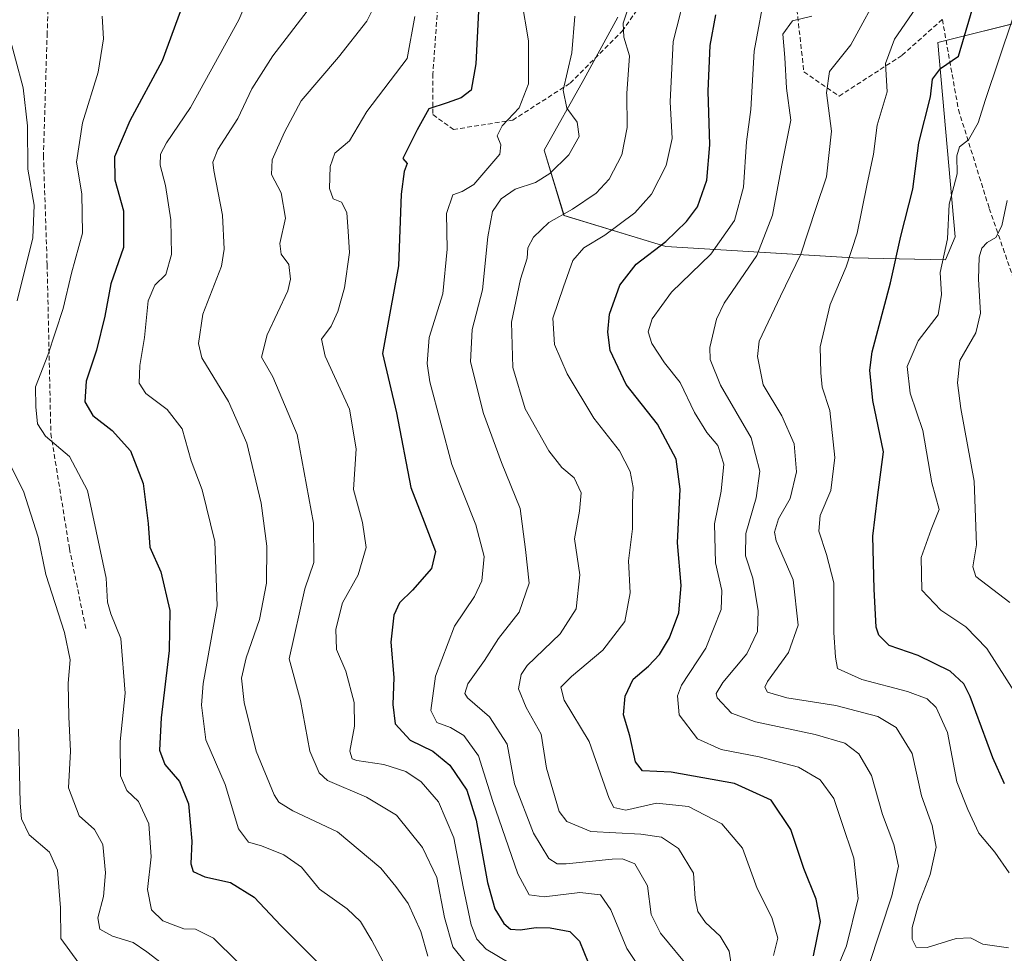
# Model space of a CAD drawing. Units: metres. Extents: x 593426 to 596856, y 4756829 to 4759190.
# Drawn here: x 594313 to 594524, y 4757409 to 4757608 of the extents above; entities that cross this region are included whole.
import ezdxf

# ---------------------------------------------------------------- set-up
doc = ezdxf.new("R2010")
doc.units = ezdxf.units.M
doc.header["$MEASUREMENT"] = 0
doc.linetypes.add('TRAZOSX2', pattern=[1.5, 1, -0.5])
for name, color, linetype, lineweight in [('Arbolado forestal CxS', 92, 'Continuous', 0), ('Curva de nivel maestra', 36, 'Continuous', 30), ('Curva de nivel normal', 36, 'Continuous', 0), ('Senda', 19, 'TRAZOSX2', 0)]:
    doc.layers.add(name, color=color, linetype=linetype, lineweight=lineweight)

# ---------------------------------------------------------------- blocks, each defined once
blk = doc.blocks.new('*U150')
at = {"layer": 'Arbolado forestal CxS', "color": 92, "linetype": 'Continuous', "lineweight": 0}
blk.add_polyline3d([(594440.8054, 4757609.0294, 609.7197), (594433.5297, 4757595.6917, 613.0062), (594425.0416, 4757580.5349, 615.0976), (594429.2852, 4757566.5911, 607.244), (594451.111, 4757559.9223, 596.8881), (594491.1259, 4757557.4963, 577.9635), (594510.9241, 4757557.0463, 567.7283), (594512.9832, 4757562.0145, 566.9711), (594509.3148, 4757603.5733, 574.8801), (594528.7158, 4757608.4232, 565.9313)], dxfattribs=at)
blk = doc.blocks.new('*U190')
at = {"layer": 'Curva de nivel normal', "color": 36, "linetype": 'Continuous', "lineweight": 0}
blk.add_polyline3d([(594486.45, 4757402.27, 595), (594489.74, 4757410.2, 595), (594492.23, 4757420.36, 595), (594491.32, 4757428.96, 595), (594488.64, 4757436.84, 595), (594487.06, 4757441.73, 595), (594484.1, 4757445.75, 595), (594479.48, 4757448.43, 595), (594471.08, 4757450.7, 595), (594462.93, 4757452.21, 595), (594457.83, 4757454.55, 595), (594453.94, 4757459.69, 595), (594453.6, 4757463.75, 595), (594454.43, 4757465.98, 595), (594459.66, 4757473.95, 595), (594462.94, 4757482.18, 595), (594463.07, 4757486.28, 595), (594461.71, 4757492.2, 595), (594461.46, 4757500.54, 595), (594462.94, 4757507.54, 595), (594463.51, 4757513.32, 595), (594462.2, 4757517.35, 595), (594459.87, 4757520.12, 595), (594457.19, 4757524.35, 595), (594454.14, 4757530.82, 595), (594450.8, 4757535, 595), (594448.07, 4757539.12, 595), (594447.28, 4757541.67, 595), (594448.16, 4757544.43, 595), (594452.28, 4757550.16, 595), (594460.68, 4757558.26, 595), (594465.76, 4757565.47, 595), (594467.69, 4757572.65, 595), (594468.36, 4757582.32, 595), (594469.29, 4757589.25, 595), (594469.98, 4757601.73, 595), (594472.49, 4757615.25, 595)], dxfattribs=at)
blk = doc.blocks.new('*U201')
at = {"layer": 'Curva de nivel normal', "color": 36, "linetype": 'Continuous', "lineweight": 0}
blk.add_polyline3d([(594524.41, 4757409.75, 585), (594518.92, 4757410.54, 585), (594516.28, 4757411.9, 585), (594513.2, 4757411.75, 585), (594506.97, 4757409.82, 585), (594504.67, 4757409.9, 585), (594503.79, 4757411.6, 585), (594503.79, 4757414.16, 585), (594505.15, 4757419.08, 585), (594507.64, 4757425.51, 585), (594508.9, 4757431.32, 585), (594508.1, 4757435.95, 585), (594505.8, 4757442.3, 585), (594503.78, 4757451.35, 585), (594500.34, 4757456.98, 585), (594496.46, 4757459.28, 585), (594487.46, 4757461.64, 585), (594476.98, 4757463.27, 585), (594472.85, 4757464.49, 585), (594472.27, 4757465.6, 585), (594472.82, 4757466.79, 585), (594477.31, 4757472.98, 585), (594479.4, 4757478.88, 585), (594478.29, 4757488.58, 585), (594474.72, 4757496.88, 585), (594474.36, 4757498.76, 585), (594475.17, 4757501.65, 585), (594477.67, 4757505.98, 585), (594479.01, 4757511.65, 585), (594478.52, 4757517.65, 585), (594475.92, 4757523.65, 585), (594471.92, 4757530.32, 585), (594470.67, 4757536.34, 585), (594471.02, 4757539.65, 585), (594475.64, 4757549.32, 585), (594479.95, 4757558.26, 585), (594483.16, 4757568.08, 585), (594485.44, 4757574.83, 585), (594486.53, 4757584.62, 585), (594485.43, 4757592.83, 585), (594486.1, 4757597.4, 585), (594490.68, 4757603.07, 585), (594497.42, 4757615.56, 585)], dxfattribs=at)
blk = doc.blocks.new('*U206')
at = {"layer": 'Curva de nivel normal', "color": 36, "linetype": 'Continuous', "lineweight": 0}
blk.add_polyline3d([(594524.53, 4757425.81, 580), (594521.49, 4757430.28, 580), (594518.04, 4757434.34, 580), (594515.67, 4757439.41, 580), (594513.37, 4757445.3, 580), (594511.34, 4757455.86, 580), (594508.92, 4757461.2, 580), (594506.97, 4757463.08, 580), (594502.76, 4757464.66, 580), (594493.01, 4757467.23, 580), (594487.79, 4757469.6, 580), (594487.39, 4757471.98, 580), (594487, 4757477.3, 580), (594487.06, 4757487.9, 580), (594485.46, 4757493.96, 580), (594483.81, 4757498.98, 580), (594484.07, 4757502.32, 580), (594486.42, 4757507.65, 580), (594487.26, 4757514.76, 580), (594486.17, 4757524.81, 580), (594484.53, 4757529.82, 580), (594484.21, 4757532.85, 580), (594484.1, 4757538.47, 580), (594486.21, 4757547.52, 580), (594489.69, 4757555.58, 580), (594492.05, 4757562.78, 580), (594494.08, 4757572.96, 580), (594495.5, 4757579.72, 580), (594496.31, 4757585.91, 580), (594498.42, 4757593.04, 580), (594498.05, 4757599.08, 580), (594500.02, 4757604.27, 580), (594505.37, 4757612.09, 580)], dxfattribs=at)
blk = doc.blocks.new('*U213')
at = {"layer": 'Curva de nivel normal', "color": 36, "linetype": 'Continuous', "lineweight": 0}
blk.add_polyline3d([(594465.03, 4757406.31, 610), (594464.64, 4757409.05, 610), (594462.67, 4757412.29, 610), (594459.59, 4757415.2, 610), (594457.9, 4757417.58, 610), (594457.33, 4757420.34, 610), (594457.03, 4757425.75, 610), (594453.79, 4757431.07, 610), (594450.12, 4757433.5, 610), (594445.72, 4757434.1, 610), (594435.03, 4757434.68, 610), (594429.9, 4757436.85, 610), (594428.25, 4757438.94, 610), (594425.53, 4757448.23, 610), (594424.43, 4757455.55, 610), (594421.22, 4757461.22, 610), (594419.53, 4757465.26, 610), (594420.11, 4757468.3, 610), (594421.41, 4757470.22, 610), (594428.44, 4757476.98, 610), (594431.88, 4757482.32, 610), (594432.7, 4757489.65, 610), (594431.56, 4757497.32, 610), (594432.6, 4757503.25, 610), (594432.95, 4757507.2, 610), (594431.46, 4757510.37, 610), (594428.85, 4757512.63, 610), (594426.01, 4757516.2, 610), (594420.99, 4757525.16, 610), (594418.34, 4757533.98, 610), (594418.03, 4757543.72, 610), (594419.96, 4757552.94, 610), (594421.41, 4757557.39, 610), (594421.56, 4757559.65, 610), (594422.76, 4757561.92, 610), (594426.03, 4757565.06, 610), (594431.08, 4757567.92, 610), (594436.19, 4757571.32, 610), (594438.98, 4757574.32, 610), (594441.69, 4757579.56, 610), (594442.82, 4757585.38, 610), (594442.74, 4757592.68, 610), (594443.3, 4757600.76, 610), (594442.06, 4757604.71, 610), (594441.96, 4757607.75, 610), (594443.64, 4757612.92, 610)], dxfattribs=at)
blk = doc.blocks.new('*U220')
at = {"layer": 'Curva de nivel normal', "color": 36, "linetype": 'Continuous', "lineweight": 0}
blk.add_polyline3d([(594474.15, 4757408.16, 605), (594475.03, 4757411.86, 605), (594473.75, 4757416.28, 605), (594470.64, 4757422.48, 605), (594467.5, 4757431.12, 605), (594463.03, 4757436.34, 605), (594455.96, 4757440.03, 605), (594449.09, 4757440.73, 605), (594442.54, 4757439.23, 605), (594439.97, 4757439.79, 605), (594438.92, 4757441.72, 605), (594434.64, 4757453.92, 605), (594429.3, 4757462.78, 605), (594428.62, 4757465.58, 605), (594430.92, 4757467.83, 605), (594437.61, 4757473.53, 605), (594442.34, 4757479.65, 605), (594443.43, 4757485.81, 605), (594443.11, 4757492.64, 605), (594443.91, 4757499.48, 605), (594443.97, 4757505.07, 605), (594444.07, 4757508.33, 605), (594443.44, 4757511.72, 605), (594441.14, 4757516.21, 605), (594435.65, 4757523.17, 605), (594429.93, 4757532.65, 605), (594427.24, 4757538.93, 605), (594426.93, 4757544.55, 605), (594429.21, 4757551.27, 605), (594431.15, 4757556.95, 605), (594433.52, 4757559.65, 605), (594438, 4757562.32, 605), (594444.45, 4757567.1, 605), (594447.98, 4757571.12, 605), (594451.18, 4757577.26, 605), (594452.4, 4757583.02, 605), (594451.98, 4757590.9, 605), (594452.65, 4757603.84, 605), (594455.86, 4757616.45, 605)], dxfattribs=at)
blk = doc.blocks.new('*U226')
at = {"layer": 'Curva de nivel normal', "color": 36, "linetype": 'Continuous', "lineweight": 0}
blk.add_polyline3d([(594526.16, 4757463.8, 570), (594519.74, 4757473.83, 570), (594515.29, 4757478.52, 570), (594509.93, 4757482.04, 570), (594505.89, 4757486.38, 570), (594505.71, 4757493.32, 570), (594507.86, 4757499.32, 570), (594509.56, 4757503.65, 570), (594508.03, 4757509.32, 570), (594506.1, 4757520.5, 570), (594503.35, 4757528.5, 570), (594502.75, 4757534.24, 570), (594505.06, 4757539.75, 570), (594509.37, 4757545.32, 570), (594510.06, 4757549.65, 570), (594509.78, 4757554.32, 570), (594511.35, 4757561.55, 570), (594511.74, 4757568.98, 570), (594513.41, 4757575.46, 570), (594513.34, 4757579.33, 570), (594513.93, 4757581.22, 570), (594515.87, 4757582.78, 570), (594517.93, 4757586.42, 570), (594519.45, 4757591.4, 570), (594525.26, 4757608.56, 570)], dxfattribs=at)
blk = doc.blocks.new('*U234')
at = {"layer": 'Curva de nivel maestra', "color": 36, "linetype": 'Continuous', "lineweight": 30}
blk.add_polyline3d([(594482.66, 4757408.09, 600), (594484.14, 4757415.4, 600), (594483.28, 4757420.21, 600), (594480.58, 4757426.79, 600), (594477.8, 4757435.14, 600), (594473.59, 4757441.36, 600), (594465.79, 4757444.97, 600), (594452.19, 4757447.36, 600), (594446.08, 4757447.7, 600), (594444.59, 4757449.57, 600), (594443.38, 4757455.14, 600), (594442.05, 4757459.65, 600), (594442.37, 4757463.62, 600), (594444.12, 4757467.27, 600), (594447.37, 4757470.1, 600), (594449.73, 4757472.57, 600), (594451.88, 4757476.11, 600), (594453.86, 4757481.5, 600), (594454.38, 4757487.38, 600), (594453.56, 4757496.5, 600), (594454.16, 4757507.98, 600), (594453.28, 4757514.37, 600), (594449.32, 4757521.86, 600), (594442.56, 4757530.37, 600), (594439.2, 4757537.65, 600), (594438.64, 4757541.57, 600), (594439.04, 4757545.4, 600), (594441.25, 4757551.65, 600), (594444.7, 4757556.16, 600), (594451.07, 4757560.97, 600), (594455.52, 4757565.24, 600), (594457.82, 4757568.43, 600), (594459.84, 4757574.14, 600), (594460.46, 4757581.7, 600), (594460.16, 4757593.14, 600), (594460.56, 4757602.94, 600), (594461.76, 4757609.48, 600)], dxfattribs=at)
blk = doc.blocks.new('*U236')
at = {"layer": 'Curva de nivel maestra', "color": 36, "linetype": 'Continuous', "lineweight": 30}
blk.add_polyline3d([(594523.54, 4757444.86, 575), (594521.04, 4757450.42, 575), (594516.22, 4757463.58, 575), (594514.85, 4757466.29, 575), (594511.95, 4757469, 575), (594505.09, 4757472.38, 575), (594498.89, 4757474.52, 575), (594496.64, 4757476.72, 575), (594496.08, 4757478.4, 575), (594495.66, 4757486.54, 575), (594495.35, 4757497.88, 575), (594496.36, 4757506.21, 575), (594497.65, 4757515.98, 575), (594495.38, 4757526.98, 575), (594494.74, 4757533.46, 575), (594495.26, 4757537.36, 575), (594499.15, 4757552.14, 575), (594501.39, 4757562.16, 575), (594503.94, 4757572.2, 575), (594505.24, 4757582.12, 575), (594507.68, 4757591.98, 575), (594508.11, 4757595.76, 575), (594509.86, 4757598.04, 575), (594513.7, 4757600.65, 575), (594517.52, 4757613.76, 575)], dxfattribs=at)

msp = doc.modelspace()

# ---------------------------------------------------------------- linework, layer by layer
at = {"layer": 'Arbolado forestal CxS', "color": 92, "linetype": 'Continuous', "lineweight": 0}
for points in [[(594528.72, 4757608.42, 565.93), (594509.31, 4757603.57, 574.88), (594512.98, 4757562.01, 566.97), (594510.92, 4757557.05, 567.73), (594491.13, 4757557.5, 577.96), (594451.11, 4757559.92, 596.89), (594429.29, 4757566.59, 607.24), (594425.04, 4757580.53, 615.1), (594433.53, 4757595.69, 613.01), (594440.81, 4757609.03, 609.72)], [(594440.81, 4757609.03, 609.72), (594433.53, 4757595.69, 613.01), (594425.04, 4757580.53, 615.1), (594429.29, 4757566.59, 607.24), (594451.11, 4757559.92, 596.89), (594491.13, 4757557.5, 577.96), (594510.92, 4757557.05, 567.73), (594512.98, 4757562.01, 566.97), (594509.31, 4757603.57, 574.88), (594528.72, 4757608.42, 565.93), (594545.08, 4757604.98, 555.94), (594581.46, 4757605.39, 534.63), (594608.01, 4757570.31, 534.33), (594615.41, 4757560.53, 542.01), (594604.5, 4757512.03, 561.17), (594585.64, 4757477.09, 567.59), (594591.8, 4757432.8, 587.25), (594605.8, 4757379.17, 610.69), (594634.74, 4757311.95, 628.23), (594650.39, 4757242.49, 634.51), (594649.96, 4757207.56, 635.91)], [(594440.81, 4757609.03, 609.72), (594433.53, 4757595.69, 613.01), (594425.04, 4757580.53, 615.1), (594429.29, 4757566.59, 607.24), (594451.11, 4757559.92, 596.89), (594491.13, 4757557.5, 577.96), (594510.92, 4757557.05, 567.73), (594512.98, 4757562.01, 566.97), (594509.31, 4757603.57, 574.88), (594528.72, 4757608.42, 565.93), (594545.08, 4757604.98, 555.94), (594581.46, 4757605.39, 534.63), (594608.01, 4757570.31, 534.33), (594615.41, 4757560.53, 542.01), (594604.5, 4757512.03, 561.17), (594585.64, 4757477.09, 567.59), (594591.8, 4757432.8, 587.25), (594605.8, 4757379.17, 610.69), (594634.74, 4757311.95, 628.23), (594650.39, 4757242.49, 634.51), (594649.96, 4757207.56, 635.91)]]:
    msp.add_polyline3d(points, dxfattribs=at)
at = {"layer": 'Curva de nivel maestra', "color": 36, "linetype": 'Continuous', "lineweight": 30}
for points in [[(594411.34, 4757617.47, 625), (594410.42, 4757599.03, 625), (594409.45, 4757593.36, 625), (594407.25, 4757591.74, 625), (594404.26, 4757590.69, 625), (594400.36, 4757589.42, 625), (594397.84, 4757584.89, 625), (594394.83, 4757578.78, 625), (594395.75, 4757577.7, 625), (594395.07, 4757575.94, 625), (594394.41, 4757571.13, 625), (594393.86, 4757555.77, 625), (594392, 4757545.65, 625), (594390.45, 4757536.98, 625), (594393.48, 4757524.32, 625), (594396.54, 4757508.32, 625), (594399.39, 4757500.98, 625), (594401.82, 4757494.65, 625), (594400.96, 4757490.98, 625), (594396.9, 4757486.32, 625), (594394.07, 4757483.65, 625), (594392.85, 4757480.98, 625), (594392.24, 4757475.24, 625), (594392.87, 4757467.66, 625), (594392.64, 4757461.9, 625), (594393.19, 4757457.7, 625), (594396.38, 4757454.21, 625), (594401.24, 4757451.86, 625), (594404.88, 4757448.91, 625), (594408.48, 4757443.53, 625), (594410.48, 4757437.13, 625), (594412.9, 4757423.78, 625), (594414.49, 4757418.1, 625), (594416.4, 4757415.01, 625), (594417.82, 4757413.76, 625), (594419.89, 4757413.62, 625), (594423.33, 4757414.16, 625), (594426.3, 4757414.05, 625), (594430.55, 4757413.26, 625), (594432.61, 4757411.22, 625), (594435.37, 4757404.32, 625)], [(594347.94, 4757612.32, 650), (594343.31, 4757599.65, 650), (594336.38, 4757586.8, 650), (594333.09, 4757579.08, 650), (594333.18, 4757574.19, 650), (594335, 4757567.52, 650), (594335.06, 4757559.73, 650), (594332.32, 4757551.94, 650), (594331.04, 4757545.04, 650), (594329.22, 4757537.74, 650), (594327.07, 4757531.08, 650), (594326.75, 4757526.7, 650), (594328.48, 4757523.76, 650), (594332.59, 4757520.54, 650), (594336.51, 4757516.16, 650), (594339.21, 4757509.15, 650), (594340.3, 4757500.65, 650), (594340.69, 4757495.56, 650), (594343.02, 4757490.24, 650), (594344.93, 4757481.96, 650), (594344.8, 4757473.42, 650), (594343.11, 4757458.99, 650), (594342.74, 4757452.08, 650), (594343.87, 4757449, 650), (594346.99, 4757445.38, 650), (594348.92, 4757440.6, 650), (594349.63, 4757432.58, 650), (594349.43, 4757427.78, 650), (594349.96, 4757426.14, 650), (594352.44, 4757425, 650), (594357.91, 4757423.74, 650), (594362.99, 4757420.66, 650), (594368.73, 4757414.59, 650), (594378.01, 4757405.18, 650)]]:
    msp.add_polyline3d(points, dxfattribs=at)
at = {"layer": 'Curva de nivel normal', "color": 36, "linetype": 'Continuous', "lineweight": 0}
for points in [[(594363.49, 4757617.37, 645), (594359.72, 4757608.41, 645), (594349.37, 4757589.69, 645), (594344.25, 4757582.08, 645), (594342.94, 4757579.65, 645), (594342.84, 4757577.32, 645), (594344.02, 4757572.98, 645), (594345.16, 4757565.63, 645), (594345.32, 4757558.22, 645), (594344.09, 4757553.96, 645), (594341.74, 4757551.65, 645), (594340.3, 4757548.32, 645), (594339.49, 4757540.41, 645), (594338.49, 4757534.46, 645), (594338.4, 4757530.68, 645), (594339.84, 4757528.46, 645), (594344.4, 4757525.02, 645), (594347.58, 4757520.87, 645), (594349.49, 4757514.03, 645), (594351.84, 4757507.82, 645), (594354.54, 4757496.75, 645), (594355.04, 4757482.99, 645), (594352.08, 4757466.36, 645), (594351.7, 4757461.73, 645), (594352.67, 4757454.29, 645), (594356.81, 4757444.74, 645), (594359.64, 4757435.28, 645), (594361.75, 4757432.38, 645), (594364.56, 4757431.6, 645), (594369.35, 4757429.72, 645), (594373.11, 4757427.08, 645), (594377, 4757422.37, 645), (594382.86, 4757418.14, 645), (594385.77, 4757415.39, 645), (594388.19, 4757411.34, 645), (594396.91, 4757394.86, 645)], [(594390.36, 4757614.81, 635), (594387.13, 4757608.17, 635), (594381.03, 4757600.47, 635), (594373.03, 4757591.12, 635), (594369.46, 4757584.36, 635), (594366.83, 4757578.47, 635), (594366.72, 4757575.32, 635), (594368.79, 4757571.4, 635), (594369.68, 4757566, 635), (594368.5, 4757560.53, 635), (594368.74, 4757558.29, 635), (594370.38, 4757556.03, 635), (594370.78, 4757552.91, 635), (594370.19, 4757550.46, 635), (594365.76, 4757541.04, 635), (594364.53, 4757536.2, 635), (594367, 4757532.04, 635), (594372.18, 4757519.65, 635), (594375.66, 4757500.72, 635), (594375.74, 4757492.26, 635), (594373.82, 4757486.6, 635), (594370.47, 4757471.65, 635), (594372.9, 4757462.76, 635), (594374.92, 4757451.87, 635), (594376.87, 4757447.22, 635), (594378.67, 4757445.62, 635), (594387.06, 4757442.02, 635), (594393.42, 4757438.2, 635), (594399.04, 4757431.23, 635), (594402.06, 4757424.82, 635), (594403.74, 4757416.27, 635), (594405.51, 4757409.98, 635), (594408.43, 4757406.36, 635)], [(594448.48, 4757400.99, 620), (594442.71, 4757409.66, 620), (594439.33, 4757417.94, 620), (594437.12, 4757421.13, 620), (594432.66, 4757421.63, 620), (594425.03, 4757420.73, 620), (594421.82, 4757421.12, 620), (594419.42, 4757425.6, 620), (594414.06, 4757441.08, 620), (594410.98, 4757450.89, 620), (594407.85, 4757455.2, 620), (594404.97, 4757456.96, 620), (594402.07, 4757458.05, 620), (594400.8, 4757460.58, 620), (594401.76, 4757467.91, 620), (594405.89, 4757478.66, 620), (594410.13, 4757485.01, 620), (594411.7, 4757488.32, 620), (594412.22, 4757493.57, 620), (594410.45, 4757500.32, 620), (594405.29, 4757513.22, 620), (594400.58, 4757530.94, 620), (594399.99, 4757534.87, 620), (594400.46, 4757540.41, 620), (594403.34, 4757549.82, 620), (594404.3, 4757559.35, 620), (594404.13, 4757566.98, 620), (594405.5, 4757570.95, 620), (594407.53, 4757571.66, 620), (594409.98, 4757573.16, 620), (594415.54, 4757579.65, 620), (594415.74, 4757581.65, 620), (594415, 4757583.59, 620), (594416.03, 4757585.74, 620), (594419.67, 4757589.59, 620), (594421.72, 4757594.72, 620), (594421.69, 4757603.92, 620), (594420.22, 4757612.84, 620)], [(594375.04, 4757611.24, 640), (594367, 4757600.71, 640), (594362.51, 4757593.65, 640), (594359.49, 4757587.32, 640), (594355.21, 4757580.66, 640), (594354.16, 4757577.94, 640), (594354.34, 4757576.19, 640), (594356.24, 4757566.65, 640), (594356.57, 4757559.34, 640), (594355.98, 4757555.74, 640), (594352.04, 4757545.44, 640), (594351.07, 4757539.17, 640), (594351.77, 4757536.06, 640), (594357.49, 4757526.77, 640), (594361.42, 4757517.84, 640), (594364.49, 4757504.95, 640), (594365.72, 4757495.78, 640), (594365.62, 4757487.83, 640), (594364.14, 4757480.07, 640), (594361.29, 4757471.84, 640), (594360.3, 4757467.49, 640), (594360.86, 4757462.32, 640), (594363.44, 4757451.88, 640), (594367.27, 4757442.56, 640), (594368.3, 4757440.96, 640), (594371.23, 4757439.1, 640), (594380.81, 4757434.61, 640), (594390.1, 4757426.85, 640), (594393.3, 4757422.92, 640), (594395.96, 4757419.24, 640), (594398.68, 4757413.29, 640), (594400.12, 4757408.02, 640)], [(594330.48, 4757609.26, 655), (594330.75, 4757604.36, 655), (594329.6, 4757597.22, 655), (594326.22, 4757586.41, 655), (594324.96, 4757577.98, 655), (594326.12, 4757571.19, 655), (594326.25, 4757562.8, 655), (594323.9, 4757554.19, 655), (594322.12, 4757546.65, 655), (594318.84, 4757536.63, 655), (594316.23, 4757529.89, 655), (594316.3, 4757525.63, 655), (594316.63, 4757521.98, 655), (594318.34, 4757519.32, 655), (594323.5, 4757514.99, 655), (594327.31, 4757507.68, 655), (594329.19, 4757498.99, 655), (594331.29, 4757488.94, 655), (594331.6, 4757483.81, 655), (594332.34, 4757481.27, 655), (594334.46, 4757475.98, 655), (594335.39, 4757464.32, 655), (594334.34, 4757453.98, 655), (594334.37, 4757446.61, 655), (594335.72, 4757443.48, 655), (594338.23, 4757441.12, 655), (594340.46, 4757436.31, 655), (594340.96, 4757429.24, 655), (594340.13, 4757422.24, 655), (594340.99, 4757417.93, 655), (594343.47, 4757415.58, 655), (594346.22, 4757414.5, 655), (594347.91, 4757413.86, 655), (594350.47, 4757413.75, 655), (594354.29, 4757411.83, 655), (594359.44, 4757406.8, 655)], [(594417.53, 4757406.55, 630), (594412.64, 4757409.46, 630), (594410.62, 4757411.66, 630), (594409.44, 4757414.71, 630), (594407.74, 4757422.86, 630), (594405.7, 4757433.32, 630), (594402.4, 4757441.04, 630), (594398.75, 4757445.3, 630), (594395.43, 4757447.5, 630), (594390.74, 4757449.01, 630), (594384.96, 4757449.9, 630), (594383.93, 4757450.27, 630), (594383.45, 4757451.9, 630), (594384.43, 4757457.2, 630), (594384.4, 4757462.32, 630), (594382.61, 4757468.98, 630), (594380.64, 4757473.65, 630), (594380.44, 4757477.98, 630), (594381.91, 4757483.65, 630), (594385.26, 4757489.65, 630), (594386.92, 4757495.46, 630), (594386.16, 4757500.84, 630), (594384.28, 4757507.9, 630), (594384.79, 4757516.61, 630), (594383.36, 4757525.1, 630), (594378.18, 4757536.46, 630), (594377.37, 4757540.07, 630), (594379.43, 4757542.85, 630), (594380.92, 4757545.97, 630), (594382.31, 4757551.05, 630), (594383.4, 4757558.63, 630), (594383.12, 4757563.16, 630), (594382.84, 4757567.21, 630), (594381.65, 4757569.4, 630), (594379.92, 4757570.11, 630), (594379.1, 4757572.34, 630), (594379.23, 4757577.04, 630), (594380.28, 4757579.89, 630), (594383.37, 4757582.51, 630), (594387.12, 4757588.85, 630), (594395.7, 4757600.15, 630), (594397.34, 4757609.14, 630)], [(594456.45, 4757405.07, 615), (594449.94, 4757412.9, 615), (594447.94, 4757416.89, 615), (594447.13, 4757423.08, 615), (594444.44, 4757427.73, 615), (594441.84, 4757428.81, 615), (594439.58, 4757428.79, 615), (594429.74, 4757427.74, 615), (594427.83, 4757427.74, 615), (594426.01, 4757428.89, 615), (594422.76, 4757434.36, 615), (594418.69, 4757444.92, 615), (594417.16, 4757453.4, 615), (594413.37, 4757459.22, 615), (594408.64, 4757463.29, 615), (594408.05, 4757464.23, 615), (594408.74, 4757466.32, 615), (594412.3, 4757471.32, 615), (594415.3, 4757475.98, 615), (594419.66, 4757481.65, 615), (594421.84, 4757487.83, 615), (594421.06, 4757495.04, 615), (594419.9, 4757503.83, 615), (594415.94, 4757513.66, 615), (594412.08, 4757524.14, 615), (594409.28, 4757535.26, 615), (594409.61, 4757542.14, 615), (594411.88, 4757550.65, 615), (594412.97, 4757561.98, 615), (594413.98, 4757567.4, 615), (594415.84, 4757570.09, 615), (594418.87, 4757572.22, 615), (594423.16, 4757573.64, 615), (594426.23, 4757575.56, 615), (594430.35, 4757579.54, 615), (594432.52, 4757583.46, 615), (594432.11, 4757586.54, 615), (594429.87, 4757589.56, 615), (594429.09, 4757593.42, 615), (594430.97, 4757601.35, 615), (594431.59, 4757609.23, 615)], [(594494.55, 4757405.98, 590), (594499.47, 4757420.88, 590), (594500.87, 4757427.24, 590), (594499.87, 4757431.88, 590), (594497.42, 4757438.32, 590), (594495.08, 4757446.65, 590), (594492.4, 4757451.32, 590), (594489.4, 4757453.57, 590), (594483.04, 4757455.48, 590), (594470.26, 4757458.14, 590), (594465.16, 4757460.02, 590), (594462.07, 4757463.29, 590), (594461.84, 4757464.24, 590), (594463.28, 4757466.58, 590), (594468.41, 4757472.72, 590), (594470.68, 4757477.48, 590), (594470.86, 4757481.92, 590), (594469.72, 4757488.9, 590), (594468.11, 4757493.7, 590), (594468.17, 4757498.46, 590), (594470.43, 4757506.1, 590), (594471.18, 4757511.85, 590), (594469.33, 4757518.97, 590), (594462.81, 4757530.26, 590), (594460.6, 4757535.76, 590), (594460.47, 4757538.3, 590), (594461.91, 4757544.39, 590), (594463.58, 4757547.8, 590), (594470.55, 4757557.98, 590), (594473.88, 4757566.66, 590), (594475.89, 4757577.36, 590), (594477.86, 4757586.98, 590), (594476.88, 4757593.83, 590), (594476.52, 4757600.36, 590), (594476.12, 4757605.34, 590), (594478.19, 4757608.22, 590), (594482.34, 4757609.21, 590)], [(594310.31, 4757606.13, 660), (594313.59, 4757593.87, 660), (594314.5, 4757585.78, 660), (594314.56, 4757576.51, 660), (594315.92, 4757568.78, 660), (594315.61, 4757561.75, 660), (594312.29, 4757548.32, 660)], [(594524.68, 4757483.71, 565), (594517.42, 4757489.24, 565), (594516.79, 4757491.35, 565), (594517.57, 4757496.06, 565), (594517.02, 4757509.65, 565), (594514.17, 4757525.24, 565), (594513.49, 4757530.74, 565), (594513.98, 4757535.5, 565), (594517.39, 4757541.41, 565), (594518.38, 4757545.66, 565), (594517.99, 4757552.94, 565), (594518.14, 4757557.6, 565), (594518.73, 4757559.58, 565), (594519.87, 4757560.75, 565), (594521.66, 4757561.84, 565), (594523.01, 4757564.32, 565), (594524.15, 4757569.76, 565)], [(594307.18, 4757520.14, 660), (594313.6, 4757507.51, 660), (594316.75, 4757497.7, 660), (594318.39, 4757489.67, 660), (594322.38, 4757477.3, 660), (594323.64, 4757471.46, 660), (594323.19, 4757466.44, 660), (594323.31, 4757459.26, 660), (594323.7, 4757451.86, 660), (594323.23, 4757444.01, 660), (594325.57, 4757438.06, 660), (594328.85, 4757435.13, 660), (594330.6, 4757431.88, 660), (594331.18, 4757425.8, 660), (594330.73, 4757420.76, 660), (594329.57, 4757416.19, 660), (594329.98, 4757413.74, 660), (594332.71, 4757412.25, 660), (594337.12, 4757410.91, 660), (594340.03, 4757408.89, 660), (594344.03, 4757405.82, 660)], [(594312.55, 4757456.58, 665), (594312.91, 4757440.72, 665), (594313.23, 4757437.36, 665), (594314.85, 4757433.98, 665), (594319.17, 4757430.26, 665), (594320.91, 4757426.37, 665), (594321.54, 4757418.32, 665), (594321.65, 4757411.79, 665), (594325.48, 4757406.52, 665)]]:
    msp.add_polyline3d(points, dxfattribs=at)
at = {"layer": 'Senda', "color": 19, "linetype": 'TRAZOSX2', "lineweight": 0}
for points in [[(594352.82, 4757671.89), (594340.12, 4757675.86), (594311.15, 4757684.19), (594268.29, 4757695.3), (594248.44, 4757700.46), (594243.68, 4757694.91), (594250.82, 4757683), (594263.13, 4757677.84), (594287.73, 4757668.71), (594304.4, 4757659.19), (594310.75, 4757649.27), (594319.09, 4757630.22), (594319.09, 4757615.14), (594318.69, 4757605.61), (594317.9, 4757579.42), (594318.69, 4757556), (594319.48, 4757519.88), (594323.45, 4757495.28), (594327.02, 4757477.82)], [(594352.82, 4757671.89), (594375.44, 4757658.79), (594390.92, 4757642.12), (594398.07, 4757631.01), (594402.43, 4757613.94), (594401.24, 4757596.88), (594401.24, 4757588.15), (594405.61, 4757584.97), (594418.31, 4757586.96), (594430.61, 4757594.89), (594441.72, 4757606.01), (594454.42, 4757623.87), (594462.76, 4757634.58), (594469.9, 4757635.38), (594477.44, 4757630.61), (594478.63, 4757615.14), (594480.62, 4757597.28), (594488.16, 4757592.12), (594501.65, 4757600.85), (594510.25, 4757608.52)], [(594510.25, 4757608.52), (594513.69, 4757589.21), (594520.3, 4757568.04), (594530.09, 4757539.73), (594534.86, 4757525.97), (594539.09, 4757520.94), (594544.12, 4757526.23), (594555.49, 4757544.76), (594563.17, 4757565.39), (594565.02, 4757575.18), (594571.63, 4757584.71), (594585.92, 4757603.49), (594595.45, 4757619.9), (594604.44, 4757640.27), (594611.58, 4757660.11)]]:
    msp.add_lwpolyline(points, dxfattribs=at)

# ---------------------------------------------------------------- block references
at = {"layer": 'Arbolado forestal CxS', "color": 92, "linetype": 'Continuous', "lineweight": 0}
msp.add_blockref('*U150', (0, 0), dxfattribs=at)
at = {"layer": 'Curva de nivel maestra', "color": 36, "linetype": 'Continuous', "lineweight": 30}
for name in ['*U236', '*U234']:
    msp.add_blockref(name, (0, 0), dxfattribs=at)
at = {"layer": 'Curva de nivel normal', "color": 36, "linetype": 'Continuous', "lineweight": 0}
for name in ['*U226', '*U206', '*U201', '*U190', '*U220', '*U213']:
    msp.add_blockref(name, (0, 0), dxfattribs=at)

doc.saveas('drawing.dxf')
